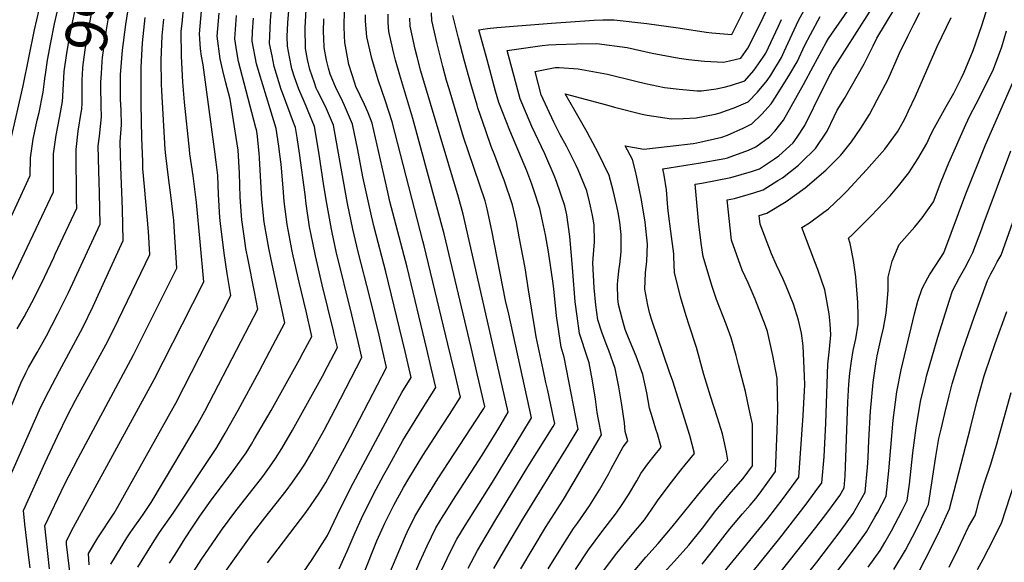
# Model space of a CAD drawing. Units: inches. Extents: x 2629904 to 2635219, y 1448566 to 1453819.
# Drawn here: x 2632388 to 2633063, y 1450022 to 1450394 of the extents above; entities that cross this region are included whole.
import ezdxf
from ezdxf.enums import TextEntityAlignment as Align

# ---------------------------------------------------------------- set-up
doc = ezdxf.new("R2010")
doc.units = ezdxf.units.IN
doc.header["$MEASUREMENT"] = 0
doc.layers.add('tile_2909_29_contour_10ft', color=149, linetype='Continuous')
doc.styles.add('Arial', font='arial.ttf')

msp = doc.modelspace()

# ---------------------------------------------------------------- linework, layer by layer
at = {"layer": 'tile_2909_29_contour_10ft'}
for points, elevation in [([(2632417.3, 1450341.6), (2632417.3, 1450341.72), (2632418.31, 1450358.63), (2632420.03, 1450371.28), (2632422.27, 1450383.22), (2632428.23, 1450412.22), (2632430.86, 1450424.54), (2632436.19, 1450445.66), (2632437.33, 1450449.85), (2632439.72, 1450457.85), (2632448.3, 1450484.44), (2632459, 1450490.49)], 9940), ([(2632430.62, 1450338.85), (2632430.68, 1450342.68), (2632430.55, 1450346.56), (2632430.72, 1450352.59), (2632431.12, 1450360.92), (2632431.28, 1450363.37), (2632432.97, 1450375.14), (2632436.63, 1450395.87), (2632440.49, 1450415.56), (2632443.21, 1450428.1), (2632444.39, 1450433.32), (2632444.95, 1450435.73), (2632447.64, 1450445.6), (2632451.08, 1450457.22), (2632458.24, 1450480.35), (2632463.71, 1450483.45), (2632471.77, 1450487.86)], 9950), ([(2632443.68, 1450336.15), (2632443.52, 1450347.54), (2632443.47, 1450351.29), (2632443.85, 1450357.33), (2632444.37, 1450365.4), (2632444.6, 1450368.24), (2632447.11, 1450385.81), (2632450.14, 1450403.58), (2632453.58, 1450421.49), (2632454.21, 1450424.3), (2632457.78, 1450439.54), (2632459.75, 1450447.49), (2632468.17, 1450476.26), (2632477, 1450481.04)], 9960), ([(2632422.74, 1450011.91), (2632420, 1450034.57), (2632419.8, 1450036.73), (2632423.33, 1450043.73), (2632479.92, 1450147.55), (2632499.29, 1450185.32), (2632506.62, 1450199.63), (2632514.18, 1450214.47), (2632511.61, 1450241.81), (2632509.01, 1450268.91), (2632506.74, 1450287.18), (2632504.6, 1450302.17), (2632504.23, 1450305.14), (2632500.85, 1450337.67), (2632499.68, 1450351.28), (2632498.69, 1450369.07), (2632498.6, 1450386.23), (2632499.16, 1450391.59), (2632500.47, 1450403.91), (2632502.69, 1450419.02), (2632503.24, 1450422.24), (2632508.23, 1450448.9), (2632510.09, 1450458.32), (2632530.45, 1450467.4)], 10000), ([(2632826.85, 1450011.98), (2632836.81, 1450022.9), (2632846.69, 1450033.94), (2632856.06, 1450045.72), (2632865.33, 1450057.63), (2632875.85, 1450070.24), (2632884.11, 1450079.67), (2632890.39, 1450088.35), (2632890.31, 1450116.85), (2632888.17, 1450127.22), (2632885.59, 1450139.38), (2632880.85, 1450157.55), (2632879.16, 1450163.98), (2632875.83, 1450175.99), (2632872.27, 1450185.47), (2632865.74, 1450202.31), (2632862.56, 1450212), (2632856.55, 1450231.91), (2632855.46, 1450239.39), (2632853.58, 1450253.77), (2632851.05, 1450281.31), (2632855.69, 1450282.03), (2632875.64, 1450285.91), (2632889.67, 1450289.98), (2632895.21, 1450292.02), (2632905.52, 1450298.73), (2632908.38, 1450300.84), (2632918.25, 1450309.75), (2632921.12, 1450313.64), (2632926.42, 1450321.56), (2632938.34, 1450346.32), (2632943.85, 1450357.08), (2632945.27, 1450359.58), (2632987.6, 1450426)], 10210), ([(2632405.64, 1450358.09), (2632406.95, 1450366.5), (2632409.07, 1450378.56), (2632411.73, 1450391.19), (2632416.64, 1450413.24), (2632418.07, 1450418.67), (2632418.42, 1450419.96)], 9930), ([(2632731.53, 1450017.84), (2632748.51, 1450046.03), (2632760.86, 1450065.34), (2632767.47, 1450076.39), (2632786.92, 1450109.54), (2632784.84, 1450120), (2632783.89, 1450124.78), (2632782.8, 1450134.12), (2632780.79, 1450146.53), (2632778.45, 1450159.01), (2632777.2, 1450162.47), (2632771.81, 1450179.13), (2632770.19, 1450191.02), (2632768.89, 1450200.79), (2632767.19, 1450221.29), (2632766.52, 1450229.73), (2632765.04, 1450245.6), (2632763.15, 1450260.42), (2632761.7, 1450266.63), (2632755.94, 1450283.28), (2632754.29, 1450287.27), (2632747.89, 1450302.21), (2632739.14, 1450321.02), (2632730.96, 1450339.93), (2632722.1, 1450372.99), (2632746.12, 1450376.39), (2632750.52, 1450376.97), (2632755.69, 1450377.21), (2632769.74, 1450377.61), (2632783.67, 1450377.83), (2632804.44, 1450374.98), (2632821.62, 1450371.27), (2632840.12, 1450367.73), (2632846.52, 1450366.77), (2632857.44, 1450365.76), (2632870.64, 1450365.05), (2632872.64, 1450365.4), (2632874.63, 1450365.85), (2632882.53, 1450367.85), (2632887.33, 1450374.68), (2632893.69, 1450387.23), (2632905.67, 1450412.37)], 10160), ([(2632769.09, 1450017.25), (2632777.99, 1450030.82), (2632786.98, 1450043.11), (2632797.23, 1450056.2), (2632800.93, 1450061.77), (2632805.28, 1450068.56), (2632811.05, 1450078.16), (2632813.72, 1450083.13), (2632818.58, 1450089.6), (2632822.99, 1450095.08), (2632827.86, 1450101.12), (2632825.18, 1450110.31), (2632824.23, 1450113.51), (2632821.76, 1450121.34), (2632819.71, 1450127.83), (2632818, 1450138.38), (2632815.2, 1450150.96), (2632810.6, 1450163.4), (2632805.36, 1450175.99), (2632803.11, 1450181.68), (2632801.21, 1450188.34), (2632798.49, 1450198.91), (2632798.09, 1450202.8), (2632797.88, 1450212.55), (2632798.13, 1450215.39), (2632799.03, 1450223.86), (2632799.33, 1450226.3), (2632800.37, 1450235.11), (2632800.4, 1450246.83), (2632799.38, 1450255.32), (2632798.22, 1450262.06), (2632797.41, 1450266.33), (2632794.89, 1450276.96), (2632792.14, 1450287.43), (2632784.86, 1450302.45), (2632777.06, 1450317.11), (2632768.84, 1450331.48), (2632761.83, 1450343.28), (2632790.17, 1450335.85), (2632795.85, 1450334.14), (2632814.68, 1450329.39), (2632818.1, 1450328.77), (2632834.85, 1450326.11), (2632842.96, 1450326.38), (2632851.73, 1450326.83), (2632864.8, 1450329.49), (2632868.22, 1450330.28), (2632872.49, 1450331.78), (2632877.92, 1450333.82), (2632887.55, 1450337.87), (2632893.78, 1450344.42), (2632900.48, 1450352.34), (2632902.98, 1450356.07), (2632910.23, 1450368.27), (2632912.18, 1450372.37), (2632919.09, 1450387.2), (2632922.29, 1450393.96), (2632932.85, 1450413.59)], 10180), ([(2632807.57, 1450014.34), (2632817.24, 1450025.68), (2632825.66, 1450035.2), (2632835.41, 1450046.62), (2632855.58, 1450071.76), (2632865.21, 1450083.15), (2632873.53, 1450092.33), (2632872.48, 1450097.69), (2632870.7, 1450106.25), (2632869.77, 1450110.17), (2632866.41, 1450121.24), (2632861.51, 1450136.07), (2632857.06, 1450151.02), (2632852.05, 1450169.47), (2632847.08, 1450184.83), (2632845.04, 1450191.24), (2632840.99, 1450204.2), (2632836.91, 1450220.84), (2632836.42, 1450231.51), (2632836.49, 1450233.65), (2632834.41, 1450248.85), (2632832.7, 1450261.35), (2632832.4, 1450265.36), (2632831.36, 1450277.62), (2632829.89, 1450287.48), (2632829.02, 1450292.01), (2632833.3, 1450292.69), (2632850.41, 1450295.34), (2632853.39, 1450295.75), (2632871.35, 1450298.88), (2632873.39, 1450299.34), (2632887.72, 1450304.64), (2632892.71, 1450306.97), (2632902.11, 1450313.89), (2632905.81, 1450317.68), (2632911.61, 1450325.36), (2632925.34, 1450349.81), (2632932.13, 1450362.14), (2632940.9, 1450378.6), (2632942.54, 1450381.13), (2632966.48, 1450415.88)], 10200), ([(2632855.86, 1450020.82), (2632861.98, 1450028.71), (2632865.24, 1450032.91), (2632874.86, 1450045.1), (2632883.49, 1450055.32), (2632888.73, 1450061.26), (2632892.61, 1450065.85), (2632895.69, 1450069.89), (2632906.28, 1450084.44), (2632907.42, 1450112.51), (2632907.71, 1450127.14), (2632907.35, 1450148.33), (2632904.39, 1450164.01), (2632900.65, 1450180.42), (2632899.4, 1450184.37), (2632892.22, 1450202.64), (2632887.36, 1450213.79), (2632883.45, 1450222.39), (2632876.08, 1450242.92), (2632873.08, 1450270.61), (2632878.03, 1450271.6), (2632891.24, 1450275.5), (2632897.66, 1450277.42), (2632907.84, 1450283.85), (2632910.89, 1450285.81), (2632921.97, 1450294.51), (2632923.8, 1450296.17), (2632933.74, 1450305.78), (2632941.64, 1450317.66), (2632946.5, 1450327.87), (2632948.61, 1450332.23), (2632953.46, 1450340.12), (2632966.93, 1450363.91), (2632973.1, 1450376.31), (2632975.66, 1450381.41), (2632994.19, 1450412.22)], 10220), ([(2632375.64, 1450068.29), (2632402.19, 1450128.8), (2632407.67, 1450139.44), (2632415.13, 1450153.48), (2632423.16, 1450168.32), (2632426.31, 1450174.19), (2632431.14, 1450183.19), (2632438.29, 1450197.88), (2632445.14, 1450212.75), (2632458.86, 1450242.69), (2632458.27, 1450264.29), (2632457.16, 1450293.18), (2632456.75, 1450310.46), (2632457.54, 1450322.16), (2632457.37, 1450332.15), (2632456.92, 1450339.67), (2632456.89, 1450342.26), (2632456.84, 1450346.25), (2632457.05, 1450356.25), (2632458.32, 1450373.25), (2632460.56, 1450390.73), (2632463.29, 1450408.39)], 9970), ([(2632517.53, 1450000), (2632546.62, 1450040.49), (2632555.92, 1450052.74), (2632570.48, 1450071.27), (2632574.85, 1450077.16), (2632580.08, 1450084.58), (2632583.28, 1450089.56), (2632588.08, 1450097.61), (2632596.65, 1450112.78), (2632604.18, 1450127.08), (2632622.58, 1450162.56), (2632620.01, 1450173.57), (2632615.62, 1450191.92), (2632604.94, 1450235.25), (2632602.11, 1450248.28), (2632601.61, 1450250.59), (2632598.5, 1450268.1), (2632596.38, 1450280.3), (2632592.92, 1450303.38), (2632589.95, 1450321.02), (2632585.75, 1450331.51), (2632584.21, 1450334.95), (2632579.23, 1450346.57), (2632576.21, 1450354.85), (2632574.48, 1450360.45), (2632572.79, 1450368.71), (2632571.4, 1450376.03), (2632571.33, 1450382.6), (2632571.6, 1450392), (2632572.86, 1450405.86)], 10060), ([(2632897.23, 1450000), (2632933.91, 1450046.07), (2632942.12, 1450056.79), (2632950.28, 1450068.1), (2632953.19, 1450073.25), (2632953.9, 1450081.57), (2632955.79, 1450132.04), (2632956.53, 1450144.34), (2632957.16, 1450151.96), (2632958.35, 1450160.02), (2632959.53, 1450167.32), (2632961.33, 1450175.28), (2632962.83, 1450185.41), (2632962.8, 1450191.03), (2632962.56, 1450200.25), (2632961.49, 1450214.77), (2632961.19, 1450217.9), (2632959.72, 1450229.02), (2632957.4, 1450240.77), (2632956.22, 1450244.32), (2632958.66, 1450246.46), (2632971.82, 1450259.58), (2632984.89, 1450273.35), (2632990.62, 1450280.27), (2632997.73, 1450289.24), (2633003.93, 1450298.86), (2633010.11, 1450309.3), (2633011.94, 1450313.41), (2633013.66, 1450317.29), (2633015.2, 1450320.35), (2633023.29, 1450334.69), (2633028.43, 1450343.8), (2633033.84, 1450354.35), (2633035.7, 1450358.18), (2633041.79, 1450373.07), (2633047.67, 1450390.06), (2633052.91, 1450406.77)], 10250), ([(2632381.68, 1450311.79), (2632390.28, 1450348.91), (2632397.99, 1450387.27), (2632401.22, 1450400.99)], 9920), ([(2632435.41, 1450020.56), (2632434.93, 1450028.29), (2632441.45, 1450039.05), (2632452.5, 1450055.91), (2632455.35, 1450060.71), (2632493.11, 1450128.12), (2632494.83, 1450131.38), (2632532.7, 1450205.12), (2632530.1, 1450220.11), (2632528.08, 1450234.01), (2632525.5, 1450254.36), (2632524.99, 1450258.61), (2632524.1, 1450274.33), (2632523.65, 1450287.24), (2632522.54, 1450296.5), (2632521.37, 1450305.48), (2632513.73, 1450363.09), (2632512.41, 1450369.14), (2632511.87, 1450374.08), (2632511.03, 1450384.48), (2632512.5, 1450400.28)], 10010), ([(2632450.27, 1450020.95), (2632461.38, 1450038.98), (2632463.61, 1450042.32), (2632466.86, 1450046.94), (2632470.99, 1450052.66), (2632472.59, 1450054.94), (2632477.94, 1450063.2), (2632494.24, 1450090.48), (2632509.06, 1450115.48), (2632514.7, 1450125.7), (2632539.77, 1450173.69), (2632551.21, 1450195.78), (2632548.76, 1450207.66), (2632544.45, 1450229.49), (2632542.97, 1450237.4), (2632541.93, 1450244.18), (2632540.07, 1450257.04), (2632539.85, 1450259.99), (2632538.91, 1450272.54), (2632538.46, 1450288.87), (2632537.62, 1450304.71), (2632533.85, 1450329.45), (2632532.18, 1450339.65), (2632529.01, 1450351.67), (2632527.06, 1450359.42), (2632525.34, 1450367.33), (2632523.3, 1450382.77), (2632524.59, 1450398.59)], 10020), ([(2632496.99, 1450000), (2632512.31, 1450023.8), (2632522.72, 1450039.15), (2632526.3, 1450044.33), (2632535.38, 1450056.61), (2632554.47, 1450081), (2632559.13, 1450087.37), (2632563.34, 1450093.33), (2632567.52, 1450100.22), (2632574.88, 1450112.74), (2632595.55, 1450149.75), (2632598.96, 1450156.34), (2632605.71, 1450169.37), (2632603.57, 1450178.65), (2632603.04, 1450180.92), (2632595.24, 1450212.49), (2632590.65, 1450232.35), (2632588.82, 1450241.15), (2632586.54, 1450252.17), (2632584.28, 1450268.03), (2632583.68, 1450274.21), (2632579.65, 1450302.61), (2632578.09, 1450313.42), (2632576.98, 1450320.26), (2632575.63, 1450323.63), (2632567.95, 1450343.96), (2632567.22, 1450346.32), (2632562.33, 1450362.15), (2632560.87, 1450369.31), (2632559.25, 1450377.73), (2632559.85, 1450393.65), (2632560.61, 1450401.82)], 10050), ([(2632557.83, 1450021.9), (2632584, 1450056.26), (2632587.33, 1450060.84), (2632593.09, 1450069.51), (2632597.72, 1450076.9), (2632610.56, 1450100.44), (2632614.69, 1450108.22), (2632639.46, 1450155.75), (2632636.87, 1450166.77), (2632634.25, 1450177.8), (2632627.94, 1450203.99), (2632620.05, 1450234.93), (2632616.27, 1450250.66), (2632612.59, 1450268.1), (2632604.82, 1450311.55), (2632602.98, 1450321.78), (2632597.58, 1450334.55), (2632592.04, 1450345.28), (2632591.19, 1450347.26), (2632589.92, 1450350.74), (2632586.89, 1450360.1), (2632585.25, 1450366.76), (2632583.82, 1450374.29), (2632583.56, 1450388.74), (2632584.4, 1450400.78)], 10070), ([(2632606.84, 1450017.7), (2632612.39, 1450029.74), (2632617.9, 1450042.57), (2632622.14, 1450052.13), (2632630.52, 1450068.96), (2632637.58, 1450082.14), (2632640.22, 1450086.97), (2632650.55, 1450105.79), (2632663.85, 1450127.25), (2632673.21, 1450142.14), (2632670.09, 1450155.44), (2632667.06, 1450168.22), (2632653.52, 1450224.53), (2632641.76, 1450269.44), (2632639.8, 1450278.08), (2632629.55, 1450323.32), (2632626.78, 1450330.19), (2632624.38, 1450336.11), (2632618.42, 1450348.28), (2632617.64, 1450350.61), (2632613.61, 1450363.5), (2632610.74, 1450378.52), (2632610.57, 1450383.01), (2632610.34, 1450389.45), (2632610.51, 1450400.52)], 10090), ([(2632640.31, 1450011.81), (2632652.35, 1450040.36), (2632653.48, 1450042.88), (2632658.8, 1450053.63), (2632664.22, 1450062.77), (2632674.58, 1450079.52), (2632704.78, 1450125.51), (2632706.1, 1450127.65), (2632706.85, 1450128.9), (2632704.37, 1450139.83), (2632701.91, 1450150.57), (2632697.49, 1450169.48), (2632678.9, 1450247.34), (2632657.4, 1450326.45), (2632648.56, 1450356.1), (2632645.61, 1450366.47), (2632644.4, 1450370.97), (2632641.46, 1450383.97), (2632641.01, 1450386.1), (2632640.47, 1450392.3), (2632640.55, 1450397.84)], 10110), ([(2632671.48, 1450004.45), (2632680.95, 1450024.81), (2632683.08, 1450029.09), (2632687.54, 1450038.05), (2632693.26, 1450047.53), (2632712.06, 1450077.22), (2632716.63, 1450084.68), (2632732.19, 1450110.17), (2632738.88, 1450121.16), (2632723.18, 1450192.33), (2632721.09, 1450201.73), (2632711.7, 1450249.61), (2632708.4, 1450264.5), (2632707.05, 1450269.95), (2632695.65, 1450303.63), (2632692.22, 1450313.64), (2632682.26, 1450346.64), (2632680.54, 1450352.42), (2632677.95, 1450361.96), (2632674.1, 1450377.69), (2632670.45, 1450393.48), (2632670.2, 1450398.93)], 10130), ([(2632713.06, 1450017.85), (2632721.24, 1450032.12), (2632732.92, 1450051.83), (2632764.21, 1450102.43), (2632770.91, 1450113.41), (2632761.17, 1450162.8), (2632759.14, 1450169.73), (2632756.03, 1450191.25), (2632754.17, 1450209.68), (2632753.44, 1450214.88), (2632750.5, 1450235.1), (2632748.36, 1450246.59), (2632746.4, 1450256.18), (2632744.48, 1450264.61), (2632740.75, 1450276.61), (2632739.16, 1450281.4), (2632735.6, 1450290.53), (2632732.03, 1450299.31), (2632723.94, 1450318.23), (2632716.49, 1450337.28), (2632714.25, 1450345.1), (2632708.33, 1450366.56), (2632704.33, 1450381.56), (2632702.83, 1450387.28), (2632708.7, 1450388.16), (2632714.97, 1450388.88), (2632752.6, 1450391.72), (2632781.74, 1450393.91), (2632787.71, 1450394.04), (2632795.51, 1450393.93), (2632817.87, 1450391.51), (2632839.52, 1450388.53), (2632858.74, 1450385.51), (2632862.63, 1450385.06), (2632876.19, 1450383.9), (2632886.12, 1450403.66)], 10150), ([(2632864.76, 1450008.07), (2632900.96, 1450052.27), (2632911.47, 1450066), (2632922.17, 1450080.52), (2632925.23, 1450122.83), (2632926.15, 1450139.66), (2632926.23, 1450143.87), (2632926.2, 1450149.77), (2632925.27, 1450170.63), (2632924.13, 1450179.32), (2632922, 1450188.11), (2632918.6, 1450199.18), (2632913.55, 1450211.42), (2632911.54, 1450216.2), (2632906.92, 1450225.85), (2632903.44, 1450233.66), (2632895.79, 1450254.03), (2632895.11, 1450259.9), (2632900.32, 1450261.51), (2632913.61, 1450269.55), (2632926.59, 1450278.95), (2632940.61, 1450291.01), (2632950.94, 1450301.37), (2632958.34, 1450310.49), (2632964.78, 1450319.86), (2632970.72, 1450329.26), (2632976.01, 1450339.21), (2632983.5, 1450353.48), (2632989.03, 1450365.95), (2632991.24, 1450371.18), (2632997.02, 1450382.94), (2633001.02, 1450391.02), (2633005.3, 1450399.16)], 10230), ([(2632394.92, 1450018.46), (2632393.96, 1450025.53), (2632391.38, 1450048.32), (2632390.36, 1450057.77), (2632405.31, 1450090.65), (2632413.64, 1450108.69), (2632420.88, 1450123.22), (2632426.06, 1450133.29), (2632440.28, 1450159.05), (2632448.33, 1450173.88), (2632455.55, 1450188.54), (2632477.15, 1450233.17), (2632476.06, 1450248.85), (2632473.29, 1450279.88), (2632472.37, 1450291.89), (2632472.17, 1450296.9), (2632471.67, 1450313.11), (2632471.15, 1450336.42), (2632471.01, 1450344.81), (2632471.05, 1450361.37), (2632471.97, 1450378.24), (2632473.91, 1450395.61)], 9980), ([(2632408.3, 1450017.82), (2632405.91, 1450038.84), (2632405.08, 1450047.25), (2632418.6, 1450075.45), (2632427.83, 1450093.53), (2632465.76, 1450164.44), (2632479.4, 1450191.37), (2632495.66, 1450223.82), (2632493.83, 1450252.37), (2632493.47, 1450256.78), (2632493.06, 1450260.3), (2632491.68, 1450272.1), (2632489.78, 1450285.88), (2632487.97, 1450301.13), (2632487.55, 1450305.38), (2632485.2, 1450345.33), (2632485.03, 1450349.94), (2632484.81, 1450366.4), (2632485.48, 1450383.18), (2632486.62, 1450394.54)], 9990), ([(2632468.9, 1450018.9), (2632478.91, 1450035), (2632483.66, 1450042.59), (2632493.03, 1450055.99), (2632522.9, 1450100.96), (2632528.74, 1450110.65), (2632537.64, 1450126.41), (2632551.99, 1450152.92), (2632559.43, 1450166.86), (2632569.73, 1450186.43), (2632560.24, 1450229.77), (2632558.74, 1450237.43), (2632555.53, 1450255.42), (2632553.8, 1450271.22), (2632552.97, 1450286.93), (2632552.33, 1450299.52), (2632552.08, 1450302.64), (2632550.65, 1450316.17), (2632550.28, 1450318.7), (2632549.87, 1450320.12), (2632537.94, 1450365.57), (2632536.75, 1450372.19), (2632535.29, 1450381.09), (2632536.47, 1450396.93)], 10030), ([(2632490.6, 1450021.56), (2632494.41, 1450027.58), (2632501.17, 1450038.22), (2632506.34, 1450046.25), (2632511.39, 1450053.89), (2632518.59, 1450064.11), (2632534.22, 1450084.83), (2632543.1, 1450097.15), (2632546.71, 1450103.12), (2632548.95, 1450106.84), (2632560.2, 1450126.31), (2632579.71, 1450161.24), (2632582.26, 1450165.95), (2632588.25, 1450177.08), (2632584.25, 1450194.25), (2632579.44, 1450214.14), (2632575.38, 1450232.38), (2632574.75, 1450235.44), (2632571.15, 1450253.78), (2632569.21, 1450269.61), (2632568.62, 1450278.82), (2632567.19, 1450295.16), (2632566.29, 1450301.83), (2632565.49, 1450307.35), (2632563.7, 1450319.49), (2632559.65, 1450333.01), (2632552.03, 1450357.66), (2632550.15, 1450363.86), (2632547.27, 1450379.41), (2632547.56, 1450385.95), (2632548.14, 1450395.29)], 10040), ([(2632582.41, 1450015.34), (2632588.42, 1450024.12), (2632598.81, 1450040.49), (2632608.06, 1450059.76), (2632616.54, 1450076.53), (2632645.57, 1450130.6), (2632650.01, 1450138.56), (2632656.34, 1450148.94), (2632652.17, 1450166.63), (2632638.99, 1450221.24), (2632630.94, 1450251.93), (2632629.1, 1450259.67), (2632623.25, 1450286.36), (2632619.67, 1450304.94), (2632616.06, 1450322.54), (2632610.58, 1450335.31), (2632609.4, 1450337.72), (2632604.49, 1450348.04), (2632600.81, 1450356.84), (2632599.51, 1450360.84), (2632598.16, 1450366.35), (2632596.65, 1450374.98), (2632596.31, 1450381.58), (2632596.22, 1450385.91), (2632596.44, 1450394.63)], 10080), ([(2632623.39, 1450013.43), (2632632.87, 1450036.94), (2632636.13, 1450044.55), (2632638.34, 1450049.04), (2632644.47, 1450061.39), (2632651.08, 1450073.55), (2632654.65, 1450079.66), (2632664.37, 1450095.45), (2632678.2, 1450116.8), (2632682.56, 1450123.59), (2632690.09, 1450135.33), (2632685.97, 1450152.97), (2632681.52, 1450171.84), (2632665.31, 1450239.08), (2632664.41, 1450242.66), (2632643.3, 1450324.13), (2632638.66, 1450338.3), (2632633.76, 1450352.81), (2632629.32, 1450367.43), (2632625.99, 1450382.34), (2632625.08, 1450393.14), (2632625.01, 1450397.46)], 10100), ([(2632656.96, 1450010.22), (2632662.33, 1450022.49), (2632667.26, 1450033.5), (2632673.24, 1450045.8), (2632678.25, 1450054.09), (2632679.56, 1450056.2), (2632684.92, 1450064.64), (2632704.93, 1450095.6), (2632716.33, 1450114.17), (2632722.87, 1450125.03), (2632709.86, 1450182.46), (2632691.95, 1450260.72), (2632688.82, 1450272.55), (2632663.04, 1450358.75), (2632660.33, 1450368.73), (2632659.07, 1450373.93), (2632655.72, 1450389.78), (2632655.44, 1450395.23)], 10120), ([(2632695.29, 1450018.24), (2632701.71, 1450030.37), (2632707.68, 1450040.46), (2632714.32, 1450051.47), (2632736.43, 1450087.69), (2632753.62, 1450115.2), (2632754.89, 1450117.29), (2632754.27, 1450120.26), (2632749.95, 1450139.99), (2632748.71, 1450145.46), (2632746.83, 1450154.36), (2632742.14, 1450176.84), (2632741.41, 1450181.11), (2632736.67, 1450209.01), (2632734.39, 1450224.09), (2632730.45, 1450245.29), (2632728.51, 1450255.51), (2632727.43, 1450260.36), (2632725.79, 1450267.28), (2632720.13, 1450284.11), (2632718.34, 1450288.82), (2632713.69, 1450301.06), (2632711.26, 1450307.16), (2632707.5, 1450317.97), (2632702.03, 1450333.75), (2632701.48, 1450335.53), (2632697.16, 1450350.07), (2632692.88, 1450365.7), (2632688.82, 1450381.38), (2632684.82, 1450397.08)], 10140), ([(2632750.18, 1450017.67), (2632758.85, 1450031.56), (2632767.59, 1450045.37), (2632770.3, 1450049.1), (2632778.64, 1450060.87), (2632785.44, 1450071.88), (2632791.82, 1450082.99), (2632793.55, 1450086.3), (2632801.67, 1450101.35), (2632805.02, 1450105.51), (2632803.14, 1450111.79), (2632802.6, 1450117.82), (2632800.9, 1450130.16), (2632798.84, 1450142.58), (2632796.27, 1450155.11), (2632791.9, 1450167.5), (2632789.95, 1450171.93), (2632787.15, 1450179.98), (2632784.42, 1450188.47), (2632783.03, 1450198.5), (2632781.87, 1450210.42), (2632780.96, 1450227.43), (2632781.22, 1450230.36), (2632782.11, 1450241.77), (2632781.88, 1450253.59), (2632780.65, 1450259.91), (2632779.39, 1450266.37), (2632778.7, 1450269.19), (2632776.75, 1450276.92), (2632770.82, 1450291.11), (2632769.5, 1450294.1), (2632762.83, 1450307.39), (2632758.4, 1450315.15), (2632754.26, 1450323.79), (2632745.5, 1450342.59), (2632741.38, 1450358.7), (2632752.73, 1450360.89), (2632755.01, 1450361.29), (2632757.72, 1450361.28), (2632770.93, 1450360.53), (2632791.06, 1450356.79), (2632810.39, 1450351.96), (2632816.95, 1450350.34), (2632830.1, 1450347.67), (2632840.22, 1450346.53), (2632852.46, 1450345.27), (2632855.38, 1450345.45), (2632865.46, 1450346.79), (2632870.98, 1450347.78), (2632875.39, 1450348.98), (2632885.14, 1450352.25), (2632891.27, 1450359.35), (2632897.8, 1450368.42), (2632899.5, 1450371.27), (2632908.21, 1450389.62), (2632910.42, 1450394.29)], 10170), ([(2632788.28, 1450016.44), (2632797.42, 1450028.52), (2632806.83, 1450039.93), (2632816.33, 1450051.41), (2632823.99, 1450062.2), (2632825.69, 1450065.03), (2632834.88, 1450077.09), (2632841.16, 1450085.26), (2632844.18, 1450088.99), (2632850.7, 1450096.73), (2632847.47, 1450109.06), (2632835.83, 1450146.43), (2632833.59, 1450152.62), (2632821.44, 1450188.23), (2632820.09, 1450192.41), (2632818.73, 1450198.56), (2632816.52, 1450209.35), (2632816.95, 1450220.53), (2632817.99, 1450228.67), (2632818.41, 1450240.25), (2632816.78, 1450255.29), (2632814.26, 1450270.65), (2632811.19, 1450286.21), (2632810.03, 1450291.24), (2632808.15, 1450298.37), (2632803.15, 1450307.68), (2632815.79, 1450305.37), (2632833.89, 1450307.42), (2632849.81, 1450309.34), (2632852.14, 1450309.64), (2632869.34, 1450313.57), (2632873.2, 1450314.91), (2632884.39, 1450319.97), (2632890.06, 1450322.81), (2632896.8, 1450329.35), (2632903.15, 1450336.41), (2632906.22, 1450340.94), (2632913.75, 1450353.06), (2632915.29, 1450355.65), (2632920.98, 1450365.26), (2632926.27, 1450376.65), (2632930.26, 1450384.07), (2632936.83, 1450396.29)], 10190), ([(2632877.78, 1450000), (2632909.25, 1450038.79), (2632927.32, 1450062.1), (2632933.5, 1450070.43), (2632938.06, 1450076.61), (2632939.53, 1450094.53), (2632940.65, 1450117.64), (2632941.98, 1450158.04), (2632943.33, 1450168.19), (2632944.23, 1450178.09), (2632943.71, 1450185.62), (2632942.9, 1450192.51), (2632940.58, 1450206.55), (2632940.13, 1450208.86), (2632935.17, 1450222.94), (2632933.27, 1450228.24), (2632924.33, 1450251.66), (2632929.5, 1450254.83), (2632939.34, 1450262.15), (2632942.44, 1450264.6), (2632951.7, 1450273.26), (2632955.12, 1450276.67), (2632968.57, 1450291.16), (2632981.19, 1450305.32), (2632985.62, 1450311.22), (2632989.77, 1450317.28), (2632993.71, 1450324.14), (2632995.27, 1450327.09), (2632997.47, 1450331.65), (2633002.14, 1450341.75), (2633017.19, 1450375.82), (2633026.7, 1450395.61)], 10240), ([(2632916.82, 1450000), (2632934.45, 1450022.35), (2632951.23, 1450044.33), (2632959.37, 1450055.66), (2632967.67, 1450070.37), (2632969.2, 1450087.08), (2632969.7, 1450094.11), (2632970.19, 1450105.81), (2632971.35, 1450125.81), (2632973.17, 1450145.55), (2632975.04, 1450158.22), (2632975.48, 1450160.93), (2632976.03, 1450163.79), (2632978.61, 1450175.99), (2632980.31, 1450182.74), (2632982.17, 1450193.02), (2632982.62, 1450197.77), (2632983.51, 1450208.49), (2632983.52, 1450217.58), (2632986.32, 1450228.61), (2632990.95, 1450239.94), (2633001.86, 1450252.12), (2633006.74, 1450258.24), (2633014.56, 1450269.25), (2633019.81, 1450283.2), (2633025.11, 1450296.1), (2633036.78, 1450322.24), (2633039.54, 1450328.15), (2633043.94, 1450336.36), (2633055.29, 1450359.08), (2633056.4, 1450361.94), (2633061.46, 1450375.52), (2633064.62, 1450386.4)], 10260), ([(2632403.89, 1450344.37), (2632404.82, 1450351.67), (2632404.96, 1450353.75), (2632405.64, 1450358.09)], 9930), ([(2632942.82, 1450008.43), (2632960.46, 1450031.69), (2632968.58, 1450043.05), (2632974.38, 1450053.06), (2632976.35, 1450056.55), (2632982.14, 1450067.5), (2632983.99, 1450084.97), (2632985.3, 1450100.89), (2632986.88, 1450119.59), (2632989.4, 1450139.05), (2632992.42, 1450154.15), (2633001.5, 1450192.48), (2633003.72, 1450201.14), (2633006.83, 1450209.89), (2633010.67, 1450217.25), (2633011.92, 1450219.24), (2633016.1, 1450225.79), (2633021.68, 1450234.22), (2633036.79, 1450274.86), (2633050.31, 1450308.45), (2633068.99, 1450351.04)], 10270), ([(2632374.18, 1450242.54), (2632395.06, 1450287.44), (2632395.12, 1450299.48), (2632397.13, 1450312.3), (2632399.85, 1450325.24), (2632401.14, 1450330.62), (2632403.76, 1450343.38), (2632403.89, 1450344.37)], 9930), ([(2632351.14, 1450000), (2632346.56, 1450017.33), (2632342.46, 1450034.84), (2632331.48, 1450099.84), (2632343.54, 1450130.92), (2632357.77, 1450167.25), (2632359.04, 1450170.38), (2632361.72, 1450177), (2632364.22, 1450181.96), (2632367.16, 1450187.68), (2632369.54, 1450191.9), (2632382.21, 1450215.38), (2632384.99, 1450221.08), (2632389.13, 1450229.65), (2632411.01, 1450276.25), (2632410.92, 1450284.94), (2632410.95, 1450302.3), (2632412.77, 1450315.08), (2632415.24, 1450327.98), (2632417.19, 1450338.08), (2632417.3, 1450341.6)], 9940), ([(2632386.06, 1450182.33), (2632390.75, 1450190.38), (2632396.17, 1450200.31), (2632397.28, 1450202.39), (2632404.74, 1450217.7), (2632411.12, 1450231.11), (2632412.21, 1450233.45), (2632426.96, 1450265.06), (2632426.85, 1450270.42), (2632426.45, 1450305.06), (2632428, 1450317.8), (2632430.03, 1450330.62), (2632430.46, 1450332.84), (2632430.59, 1450336.93), (2632430.62, 1450338.85)], 9950), ([(2632380.64, 1450125.55), (2632388.54, 1450145.06), (2632392, 1450152.11), (2632393.91, 1450155.82), (2632399.76, 1450166.02), (2632403.99, 1450173.35), (2632406.2, 1450177.5), (2632409.92, 1450184.54), (2632414.03, 1450192.45), (2632421.18, 1450207.15), (2632442.91, 1450253.87), (2632442.47, 1450275.37), (2632441.99, 1450290.47), (2632441.66, 1450307.77), (2632442.44, 1450314.32), (2632443.92, 1450327.53), (2632443.7, 1450334.83), (2632443.68, 1450336.15)], 9960), ([(2632969.81, 1450018.89), (2632977.92, 1450030.27), (2632981.14, 1450035.74), (2632985.76, 1450043.67), (2632993.17, 1450057.66), (2632996.62, 1450064.62), (2632998.16, 1450075.75), (2633000.44, 1450097.16), (2633002.71, 1450114.44), (2633005.67, 1450132.53), (2633009.23, 1450147.42), (2633009.88, 1450149.88), (2633017.53, 1450176.64), (2633025.48, 1450201.85), (2633027.7, 1450208.27), (2633032.32, 1450217.47), (2633036.11, 1450223.76), (2633039.29, 1450229.9), (2633041.66, 1450234.48), (2633047.68, 1450250.79), (2633048.66, 1450253.56), (2633067.66, 1450304.26)], 10280), ([(2632987.4, 1450017.3), (2632995.31, 1450030.6), (2633002.73, 1450044.58), (2633009.83, 1450058.98), (2633011.1, 1450061.74), (2633011.93, 1450066.21), (2633016.26, 1450094.74), (2633018.31, 1450107.08), (2633019.8, 1450113.45), (2633022.35, 1450124.12), (2633025.31, 1450136.4), (2633027.41, 1450144.53), (2633030.83, 1450155.71), (2633034.6, 1450167.8), (2633042.43, 1450190.26), (2633051.7, 1450215.41), (2633053.79, 1450219.94), (2633056.35, 1450224.62), (2633058.34, 1450228.06), (2633060.88, 1450232.62), (2633075.68, 1450274.05)], 10290), ([(2633005.14, 1450017.14), (2633012.52, 1450031.17), (2633018.8, 1450044.23), (2633025.58, 1450058.86), (2633038.39, 1450108.11), (2633039.81, 1450113.53), (2633044.3, 1450131.91), (2633046.62, 1450140.24), (2633049.39, 1450149.93), (2633050.04, 1450152.02), (2633056.88, 1450172.17), (2633064.92, 1450194.11)], 10300), ([(2633025.21, 1450018.86), (2633031.74, 1450031.82), (2633038.58, 1450046.55), (2633043.25, 1450054.4), (2633044.09, 1450057.46), (2633046.11, 1450065.45), (2633049.33, 1450075.94), (2633053.82, 1450089.44), (2633057.82, 1450102.6), (2633067.87, 1450138.71)], 10310), ([(2633044.77, 1450017.39), (2633048.7, 1450024.32), (2633055.92, 1450038.5), (2633061.53, 1450049.64), (2633073.2, 1450085.59)], 10320)]:
    msp.add_lwpolyline(points, dxfattribs=dict(at, elevation=elevation))

# ---------------------------------------------------------------- texts
at = {"color": 18, "style": 'Arial'}
msp.add_text('9950', height=28.8, rotation=78.32354, dxfattribs=at).set_placement((2632440.49, 1450415.56), align=Align.MIDDLE_CENTER)

doc.saveas('drawing.dxf')
